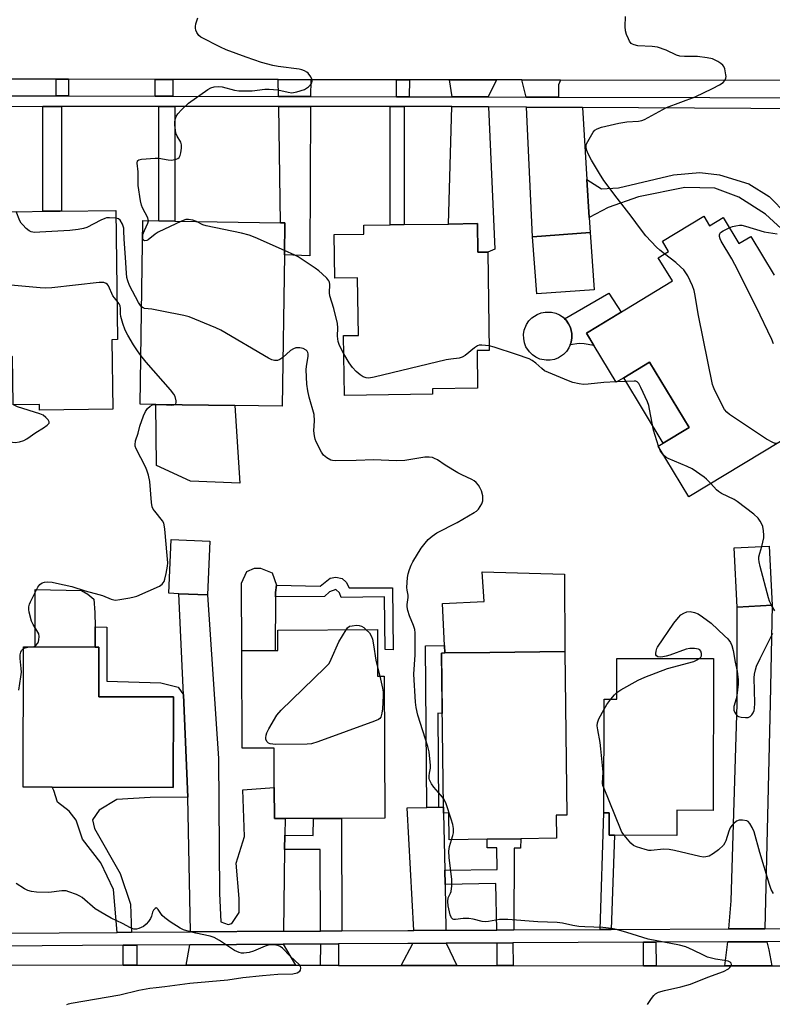
# Model space of a CAD drawing. Units: inches. Extents: x 1285759 to 1291759, y 473453 to 477453.
# Drawn here: x 1289352 to 1289594, y 474127 to 474442 of the extents above; entities that cross this region are included whole.
import ezdxf

# ---------------------------------------------------------------- set-up
doc = ezdxf.new("R2010")
doc.units = ezdxf.units.IN
doc.header["$MEASUREMENT"] = 0
for name, color, linetype in [('BLDG-Footprint', 5, 'Continuous'), ('CULTRL-Pad', 6, 'Continuous'), ('TRANS-Driveway', 251, 'Continuous'), ('TRANS-Non Street Sidewalk', 7, 'Continuous'), ('TRANS-Road', 130, 'Continuous'), ('TRANS-Street Sidewalk', 7, 'Continuous'), ('Undefined', 1, 'Continuous')]:
    doc.layers.add(name, color=color, linetype=linetype)

msp = doc.modelspace()

# ---------------------------------------------------------------- linework, layer by layer
at = {"layer": 'BLDG-Footprint'}
for points, elevation in [([(1289381.88, 474339.8), (1289382.17, 474317.53), (1289358.69, 474317.23), (1289358.67, 474318.99), (1289350.17, 474318.88), (1289349.97, 474334.39), (1289345.43, 474334.33), (1289345.29, 474345.54), (1289347.9, 474345.58), (1289347.45, 474380.83), (1289383.13, 474381.28), (1289383.66, 474339.83)], 360.79), ([(1289437.13, 474367.05), (1289436.4, 474318.47), (1289421.28, 474318.7), (1289395.94, 474319.08), (1289390.91, 474319.15), (1289391.79, 474377.98), (1289396.92, 474377.9), (1289402.06, 474377.83), (1289435.94, 474377.32), (1289437.28, 474377.3)], 331.47), ([(1289499.02, 474377.03), (1289499.15, 474367.87), (1289502.3, 474367.91), (1289502.74, 474336.35), (1289498.89, 474336.3), (1289499.06, 474324.22), (1289484.59, 474324.02), (1289484.62, 474322.3), (1289456.36, 474321.91), (1289456.09, 474341.11), (1289460.85, 474341.17), (1289460.59, 474359.68), (1289453.27, 474359.58), (1289453.08, 474373.52), (1289462.61, 474373.65), (1289462.57, 474376.52), (1289471.09, 474376.64), (1289475.54, 474376.7), (1289489.69, 474376.9)], 334.38), ([(1289536.45, 474355.84), (1289518.03, 474354.48), (1289516.68, 474372.8), (1289535.11, 474374.15)], 335.06), ([(1289413.26, 474275.21), (1289412.51, 474257.98), (1289403.35, 474258.38), (1289400.13, 474258.52), (1289400.88, 474275.74)], 329.95), ([(1289593.5, 474254.66), (1289582.29, 474254.05), (1289581.26, 474273.04), (1289592.47, 474273.64)], 333.68), ([(1289466.97, 474246.84), (1289467.03, 474231.96), (1289469.13, 474231.96), (1289469.28, 474186.36), (1289455.46, 474186.32), (1289446.42, 474186.29), (1289437.35, 474186.26), (1289433.94, 474186.25), (1289433.91, 474196.26), (1289433.87, 474208.86), (1289423.57, 474208.82), (1289423.47, 474240.08), (1289434.23, 474240.11), (1289435.03, 474240.12), (1289435.01, 474246.73)], 331.43), ([(1289401.57, 474225.28), (1289401.49, 474196.23), (1289362.76, 474196.34), (1289353.38, 474196.37), (1289353.51, 474241.3), (1289357.24, 474241.29), (1289376.47, 474241.23), (1289377.68, 474241.23), (1289377.63, 474225.35)], 330.74), ([(1289526.98, 474239.88), (1289527.69, 474187.37), (1289524.24, 474187.32), (1289524.34, 474179.95), (1289512.88, 474179.79), (1289502.13, 474179.64), (1289489.93, 474179.48), (1289489.81, 474188.06), (1289488.18, 474188.04), (1289488.15, 474189.95), (1289487.48, 474239.35), (1289488.52, 474239.36), (1289502.99, 474239.56)], 332.86), ([(1289574.69, 474237.58), (1289574.6, 474188.9), (1289562.9, 474188.92), (1289562.88, 474180.88), (1289542.92, 474180.91), (1289541.19, 474180.92), (1289541.2, 474188.07), (1289539.56, 474188.07), (1289539.63, 474224.57), (1289543.64, 474224.56), (1289543.67, 474237.64)], 334.09)]:
    msp.add_lwpolyline(points, close=True, dxfattribs=dict(at, elevation=elevation))
at = {"layer": 'BLDG-Footprint', "elevation": 336.16}
msp.add_lwpolyline([(1289613.68, 474317.8), (1289566.79, 474289.4), (1289556.96, 474305.63), (1289558.56, 474306.6), (1289566.84, 474311.61), (1289554.13, 474332.59), (1289545.89, 474327.6), (1289543.5, 474326.16), (1289533.94, 474341.95), (1289561.49, 474358.64), (1289556.96, 474366.11), (1289560.28, 474368.12), (1289558.3, 474371.38), (1289571.56, 474379.42), (1289573.43, 474376.33), (1289577.73, 474378.94), (1289582.77, 474370.61), (1289586.58, 474372.92), (1289594.08, 474360.54)], dxfattribs=at)
at = {"layer": 'CULTRL-Pad'}
for points in [[(1289528.71, 474338.12), (1289529.08, 474339.06), (1289529.29, 474340.4), (1289529.27, 474341.75), (1289528.8, 474343.72), (1289528.21, 474344.94), (1289527.42, 474346.04), (1289526.93, 474346.51), (1289541.11, 474354.73), (1289545.05, 474348.68), (1289533.94, 474341.95), (1289536.34, 474337.98), (1289533.19, 474338.45), (1289531.59, 474338.6)], [(1289526.93, 474346.51), (1289527.42, 474346.04), (1289528.21, 474344.94), (1289528.8, 474343.72), (1289529.27, 474341.75), (1289529.29, 474340.4), (1289529.08, 474339.06), (1289528.71, 474338.12), (1289528.33, 474337.18), (1289527.57, 474336.06), (1289526.63, 474335.09), (1289524.94, 474333.97), (1289523.68, 474333.49), (1289522.35, 474333.23), (1289520.99, 474333.21), (1289519.01, 474333.62), (1289517.77, 474334.17), (1289516.65, 474334.93), (1289515.68, 474335.87), (1289514.56, 474337.56), (1289514.08, 474338.83), (1289513.83, 474340.16), (1289513.8, 474341.51), (1289514.02, 474342.85), (1289514.76, 474344.73), (1289515.52, 474345.85), (1289516.46, 474346.82), (1289518.16, 474347.94), (1289519.42, 474348.42), (1289520.75, 474348.68), (1289522.78, 474348.62), (1289524.09, 474348.29), (1289525.32, 474347.74), (1289526.44, 474346.98)], [(1289566.84, 474311.61), (1289558.56, 474306.6), (1289545.89, 474327.6), (1289554.13, 474332.59)], [(1289421.28, 474318.7), (1289422.84, 474293.78), (1289407.04, 474294.48), (1289396.1, 474299.51), (1289395.94, 474319.07)], [(1289434.23, 474240.11), (1289423.47, 474240.08), (1289423.39, 474261.73), (1289425.14, 474265.44), (1289427.52, 474266.51), (1289429.51, 474266.52), (1289433.22, 474265.07), (1289434.56, 474261.1), (1289434.3, 474258.72), (1289434.3, 474257.41)], [(1289502.99, 474239.56), (1289488.52, 474239.36), (1289488.41, 474241.75), (1289487.78, 474255.23), (1289501.13, 474255.89), (1289500.48, 474265.33), (1289526.87, 474264.68), (1289526.98, 474239.88)], [(1289376.45, 474247.8), (1289376.47, 474241.23), (1289357.24, 474241.29), (1289357.29, 474259.69), (1289372.13, 474259.38), (1289374.11, 474258.24), (1289376.09, 474256.6), (1289376.43, 474252.32)]]:
    msp.add_lwpolyline(points, close=True, dxfattribs=at)
at = {"layer": 'TRANS-Driveway'}
for points in [[(1289445.57, 474423.18), (1289445.55, 474417.78), (1289435.28, 474417.81), (1289435.19, 474423.2)], [(1289505.08, 474423.1), (1289502.42, 474417.64), (1289490.88, 474417.67), (1289490.03, 474423.12)], [(1289525.64, 474423.06), (1289524.98, 474421.49), (1289525, 474417.58), (1289514.63, 474417.61), (1289513.27, 474423.08)], [(1289435.33, 474414.56), (1289445.53, 474414.57), (1289445.3, 474366.75), (1289437.13, 474367.05), (1289437.28, 474377.3), (1289435.94, 474377.32)], [(1289502.56, 474414.46), (1289504.61, 474368.87), (1289502.3, 474367.91), (1289499.15, 474367.87), (1289499.02, 474377.03), (1289489.69, 474376.9), (1289490.79, 474414.53)], [(1289532.7, 474414.26), (1289534.09, 474391.17), (1289534.82, 474379.02), (1289535.11, 474374.15), (1289516.68, 474372.8), (1289514.78, 474414.38)], [(1289437.28, 474180.92), (1289437.22, 474176.32), (1289436.86, 474150.12), (1289407.05, 474149.93), (1289406.2, 474193.1), (1289404.76, 474225.96), (1289403.35, 474258.38), (1289412.51, 474257.98), (1289415.97, 474205.56), (1289416.32, 474162.28), (1289416.72, 474153.19), (1289419.13, 474152.27), (1289420.24, 474152.65), (1289422.64, 474156.18), (1289422.62, 474160.63), (1289421.66, 474171.93), (1289424.4, 474180.47), (1289423.79, 474195.49), (1289433.91, 474196.26), (1289433.94, 474186.25), (1289437.35, 474186.26)], [(1289591.07, 474150.95), (1289579.63, 474150.89), (1289580.33, 474159.87), (1289582.29, 474223.1), (1289582.29, 474254.05), (1289593.5, 474254.66), (1289592.86, 474223.32)], [(1289488.54, 474169.68), (1289488.63, 474165.12), (1289488.92, 474150.44), (1289478.61, 474150.39), (1289476.44, 474189.73), (1289482.84, 474189.85), (1289486.54, 474189.92), (1289488.15, 474189.96), (1289488.18, 474188.04)], [(1289440.67, 474139.23), (1289405.65, 474139.28), (1289406.83, 474145.78), (1289436.76, 474145.97)], [(1289492.36, 474139.17), (1289474.58, 474139.19), (1289478.26, 474146.23), (1289489, 474146.28)], [(1289593.35, 474139.04), (1289578.25, 474139.06), (1289579.3, 474146.74), (1289591.78, 474146.8), (1289592.39, 474144.14)]]:
    msp.add_lwpolyline(points, close=True, dxfattribs=at)
at = {"layer": 'TRANS-Non Street Sidewalk'}
for points in [[(1289367.93, 474423.29), (1289367.91, 474417.97), (1289363.95, 474417.98), (1289363.96, 474423.3)], [(1289401.35, 474423.24), (1289401.34, 474417.89), (1289395.69, 474417.9), (1289395.7, 474423.25)], [(1289477.19, 474423.14), (1289477.17, 474417.7), (1289473.08, 474417.71), (1289473.1, 474423.14)], [(1289359.73, 474414.53), (1289365.73, 474414.53), (1289365.74, 474381.06), (1289359.75, 474380.98)], [(1289396.9, 474414.54), (1289402.04, 474414.55), (1289402.06, 474377.83), (1289396.92, 474377.9)], [(1289471.07, 474414.58), (1289475.52, 474414.58), (1289475.54, 474376.7), (1289471.09, 474376.64)], [(1289641.87, 474384.63), (1289644.35, 474380.67), (1289602.71, 474355.89), (1289599.77, 474360.73), (1289603.91, 474363.52), (1289598.91, 474373.09), (1289591.36, 474380.09), (1289582.78, 474385.54), (1289575.07, 474388.43), (1289565.49, 474388.57), (1289550.6, 474385.61), (1289540.86, 474382.15), (1289534.82, 474379.02), (1289534.09, 474391.17), (1289538.78, 474388.14), (1289544.26, 474388.5), (1289561.88, 474392.67), (1289570.26, 474393.38), (1289576.59, 474392.72), (1289586.02, 474389.83), (1289592.54, 474385.74), (1289598.21, 474379.94), (1289604.39, 474372.25), (1289608.87, 474364.56)], [(1289456.96, 474262.11), (1289457.88, 474260.3), (1289471.82, 474260.2), (1289472.05, 474240.41), (1289469.41, 474240.5), (1289469.21, 474257.37), (1289455.38, 474257.19), (1289454.85, 474258.66), (1289453.64, 474259.69), (1289451.56, 474258.99), (1289450.02, 474257.51), (1289434.3, 474257.41), (1289434.3, 474258.72), (1289434.56, 474261.1), (1289448.59, 474260.79), (1289451.76, 474263.36), (1289453.58, 474263.64), (1289455.68, 474263.2)], [(1289404.76, 474225.96), (1289406.2, 474193.1), (1289394.14, 474193.04), (1289383.42, 474192.36), (1289377.74, 474188.92), (1289375.64, 474185.82), (1289376.3, 474183.06), (1289384.48, 474168.61), (1289387.77, 474158.86), (1289388.12, 474149.81), (1289383.58, 474149.78), (1289382.39, 474163.48), (1289378.29, 474172.09), (1289372.41, 474179.71), (1289370.44, 474185.73), (1289368.16, 474188.65), (1289364.41, 474191.56), (1289363.26, 474195.3), (1289362.76, 474196.34), (1289401.49, 474196.23), (1289401.57, 474225.28), (1289377.63, 474225.35), (1289377.68, 474241.23), (1289376.47, 474241.23), (1289376.45, 474247.8), (1289380.26, 474247.69), (1289380.24, 474230.38), (1289397.59, 474229.82), (1289403.12, 474228.37)], [(1289486.54, 474189.92), (1289482.84, 474189.85), (1289482.4, 474241.62), (1289488.41, 474241.75), (1289488.52, 474239.36), (1289487.48, 474239.35), (1289487.74, 474220), (1289486.27, 474220.08)], [(1289455.58, 474150.24), (1289448.76, 474150.2), (1289448.59, 474176.39), (1289437.22, 474176.32), (1289437.28, 474180.92), (1289446.35, 474180.8), (1289446.42, 474186.29), (1289455.46, 474186.32)], [(1289541.89, 474150.7), (1289538.31, 474150.68), (1289539.56, 474188.07), (1289541.2, 474188.07), (1289541.19, 474180.92), (1289542.92, 474180.91)], [(1289510.69, 474150.55), (1289505.22, 474150.52), (1289504.92, 474165.44), (1289488.63, 474165.12), (1289488.54, 474169.68), (1289505.32, 474169.91), (1289505.22, 474176.91), (1289502.17, 474176.87), (1289502.13, 474179.64), (1289512.88, 474179.79), (1289512.86, 474176.73), (1289510.76, 474176.75)], [(1289389.87, 474139.3), (1289385.51, 474139.3), (1289385.47, 474145.64), (1289389.83, 474145.67)], [(1289454.53, 474139.21), (1289448.76, 474139.22), (1289448.77, 474146.04), (1289454.49, 474146.08)], [(1289510.41, 474139.14), (1289505.38, 474139.15), (1289505.34, 474146.37), (1289510.38, 474146.39)], [(1289556.27, 474139.09), (1289552.25, 474139.09), (1289552.21, 474146.6), (1289556.23, 474146.62)]]:
    msp.add_lwpolyline(points, close=True, dxfattribs=at)
at = {"layer": 'TRANS-Road'}
for points in [[(1289616.78, 474422.93), (1289525.64, 474423.06), (1289513.27, 474423.08), (1289505.08, 474423.1), (1289490.03, 474423.12), (1289477.19, 474423.14), (1289473.1, 474423.14), (1289445.57, 474423.18), (1289435.19, 474423.2), (1289401.35, 474423.24), (1289395.7, 474423.25), (1289367.93, 474423.29), (1289363.96, 474423.3), (1289338.97, 474423.33), (1289326.06, 474423.35), (1289296.1, 474423.39), (1289292.61, 474423.4), (1289279.96, 474423.42), (1289254.05, 474423.45), (1289241.56, 474423.47), (1289236.96, 474423.48), (1289142.12, 474423.61)], [(1289131.27, 474139.6), (1289245.22, 474139.47), (1289257.58, 474139.45), (1289311.94, 474139.39), (1289317.01, 474139.38), (1289338.12, 474139.36), (1289346.44, 474139.35), (1289385.51, 474139.3), (1289389.87, 474139.3), (1289405.65, 474139.28), (1289440.67, 474139.23), (1289448.76, 474139.22), (1289454.53, 474139.21), (1289474.58, 474139.19), (1289492.36, 474139.17), (1289505.38, 474139.15), (1289510.41, 474139.14), (1289552.25, 474139.09), (1289556.27, 474139.09), (1289578.25, 474139.06), (1289593.35, 474139.04), (1289609.82, 474139.02)]]:
    msp.add_lwpolyline(points, dxfattribs=at)
at = {"layer": 'TRANS-Street Sidewalk'}
for points in [[(1289139.14, 474418.16), (1289236.96, 474418.22), (1289241.56, 474418.22), (1289257.01, 474418.23), (1289265.16, 474418.23), (1289277.22, 474418.2), (1289292.6, 474418.16), (1289296.09, 474418.15), (1289326.08, 474418.08), (1289337.86, 474418.05), (1289363.95, 474417.98), (1289367.91, 474417.97), (1289395.69, 474417.9), (1289401.34, 474417.89), (1289435.28, 474417.81), (1289445.55, 474417.78), (1289473.08, 474417.71), (1289477.17, 474417.7), (1289490.88, 474417.67), (1289502.42, 474417.64), (1289514.63, 474417.61), (1289525, 474417.58), (1289622.04, 474417.34)], [(1289622.49, 474413.69), (1289532.7, 474414.26), (1289514.78, 474414.38), (1289502.56, 474414.46), (1289490.79, 474414.53), (1289482.04, 474414.59), (1289475.52, 474414.58), (1289471.07, 474414.58), (1289445.53, 474414.57), (1289435.33, 474414.56), (1289402.04, 474414.55), (1289396.9, 474414.54), (1289365.73, 474414.53), (1289359.73, 474414.53), (1289337.12, 474414.51), (1289326.09, 474414.51), (1289298.05, 474414.49), (1289292.74, 474414.49), (1289277.11, 474414.48), (1289257.12, 474414.47), (1289241.67, 474414.47), (1289236.87, 474414.46), (1289227.87, 474414.46), (1289153.54, 474414.35)], [(1289346.41, 474149.54), (1289383.58, 474149.78), (1289388.12, 474149.81), (1289407.05, 474149.93), (1289436.86, 474150.12), (1289448.76, 474150.2), (1289455.58, 474150.24), (1289476.66, 474150.38), (1289478.61, 474150.39), (1289488.92, 474150.44), (1289505.22, 474150.52), (1289510.69, 474150.55), (1289538.31, 474150.68), (1289541.89, 474150.7), (1289579.63, 474150.89), (1289591.07, 474150.95), (1289610.33, 474151.04)], [(1289609.78, 474146.89), (1289591.78, 474146.8), (1289579.3, 474146.74), (1289556.23, 474146.62), (1289552.21, 474146.6), (1289510.38, 474146.39), (1289505.34, 474146.37), (1289489, 474146.28), (1289478.26, 474146.23), (1289476.69, 474146.22), (1289454.49, 474146.08), (1289448.77, 474146.04), (1289436.76, 474145.97), (1289406.83, 474145.78), (1289389.83, 474145.67), (1289385.47, 474145.64), (1289346.42, 474145.39), (1289338.01, 474145.33), (1289316.97, 474145.2), (1289311.95, 474145.21), (1289256.67, 474145.29), (1289246.75, 474145.31), (1289129.81, 474145.49)]]:
    msp.add_lwpolyline(points, dxfattribs=at)
at = {"layer": 'Undefined'}
for p, q in [((1289543.67, 474326.26, 334), (1289543.45, 474326.25, 334)), ((1289396.01, 474319.07, 330), (1289397.79, 474319.05, 330)), ((1289557.1, 474305.41, 334), (1289557.02, 474305.67, 334)), ((1289467.02, 474234.79, 332), (1289467.78, 474231.96, 332))]:
    msp.add_line(p, q, dxfattribs=at)
for points, elevation in [([(1289393.59, 474377.95), (1289393.34, 474378.84), (1289391.64, 474382.09), (1289391.37, 474382.92), (1289391.07, 474384.36), (1289390.25, 474389.25), (1289390.22, 474393.59), (1289389.99, 474396.42), (1289390.08, 474397.12), (1289390.18, 474397.29), (1289390.53, 474397.53), (1289391.29, 474397.71), (1289395.76, 474398.06), (1289396.94, 474398.02), (1289399.89, 474397.47), (1289401.06, 474397.41), (1289402.46, 474397.71), (1289402.96, 474397.92), (1289403.37, 474398.22), (1289403.74, 474398.91), (1289403.95, 474399.74), (1289404.18, 474401.2), (1289404.2, 474402.34), (1289403.97, 474403.11), (1289402.79, 474405.03), (1289402.38, 474406.08), (1289402.02, 474408.7), (1289401.99, 474409.58), (1289402.08, 474410.36), (1289402.4, 474411.33), (1289402.97, 474412.25), (1289404.19, 474413.55), (1289406.36, 474415.61), (1289412.61, 474420.06), (1289413.6, 474420.59), (1289414.59, 474420.87), (1289416.06, 474420.96), (1289417.23, 474420.86), (1289421.14, 474419.81), (1289422.54, 474419.58), (1289426.82, 474419.57), (1289430.84, 474420.09), (1289432.26, 474420.16), (1289435.05, 474419.89), (1289438.38, 474419.12), (1289439.48, 474418.99), (1289441.14, 474419.26), (1289443.58, 474420.03), (1289444.26, 474420.42), (1289444.91, 474420.93), (1289445.48, 474421.52), (1289445.78, 474421.96), (1289445.99, 474422.65), (1289445.99, 474423.14), (1289445.61, 474424.11), (1289444.79, 474425.22), (1289444.36, 474425.58), (1289443.59, 474426.01), (1289442.76, 474426.33), (1289441.9, 474426.52), (1289435.18, 474427.41), (1289433.44, 474427.74), (1289429.76, 474428.72), (1289424.91, 474430.39), (1289418.5, 474432.73), (1289416.62, 474433.57), (1289410.35, 474436.84), (1289409.69, 474437.37), (1289409.06, 474438.3), (1289408.75, 474439.09), (1289408.64, 474439.64), (1289408.65, 474440.21), (1289408.79, 474441.08), (1289409.39, 474443.04)], 334), ([(1289558.96, 474367.32), (1289557.45, 474368.48), (1289556.37, 474369.44), (1289552.94, 474373.15), (1289551.23, 474375.33), (1289548.23, 474379.44), (1289543.77, 474385.16), (1289539.56, 474390.86), (1289538.11, 474393.08), (1289535.56, 474397.39), (1289534.5, 474399.4), (1289534.06, 474400.42), (1289533.86, 474401.23), (1289533.86, 474402.07), (1289534, 474402.6), (1289534.79, 474404.13), (1289536.14, 474406.36), (1289536.67, 474407), (1289537.36, 474407.46), (1289538.75, 474407.92), (1289544.28, 474409.28), (1289546.9, 474409.62), (1289550.64, 474409.9), (1289551.72, 474410.1), (1289552.5, 474410.37), (1289559.63, 474414.27), (1289568.84, 474417.68), (1289574.34, 474420.35), (1289576.58, 474421.53), (1289577.73, 474422.28), (1289578.26, 474422.92), (1289578.6, 474423.7), (1289578.68, 474424.24), (1289578.66, 474424.78), (1289578.25, 474426.7), (1289577.95, 474427.45), (1289577.64, 474427.88), (1289577.02, 474428.39), (1289576.07, 474428.99), (1289574.3, 474429.86), (1289572.62, 474430.2), (1289569.49, 474430.58), (1289565.34, 474430.6), (1289563.88, 474430.76), (1289562.76, 474431.08), (1289559.47, 474432.59), (1289556.76, 474433.58), (1289555.04, 474433.82), (1289550.4, 474434), (1289549.27, 474434.3), (1289548.75, 474434.53), (1289548.29, 474434.83), (1289547.78, 474435.49), (1289547.38, 474436.27), (1289546.79, 474437.65), (1289546.44, 474438.79), (1289546.33, 474440.23), (1289546.42, 474443.41)], 336), ([(1289383.16, 474378.8), (1289381.04, 474378.9), (1289380.17, 474378.84), (1289379.63, 474378.72), (1289378.34, 474378.18), (1289373.86, 474375.83), (1289372.76, 474375.47), (1289371.01, 474375.11), (1289368.34, 474374.83), (1289358.79, 474374.24), (1289357.03, 474374.22), (1289355.99, 474374.4), (1289355.3, 474374.71), (1289354.34, 474375.47), (1289353.28, 474376.6), (1289352.77, 474377.22), (1289352.35, 474377.91), (1289351.18, 474380.87)], 332), ([(1289391.38, 474350.35), (1289391.01, 474350.8), (1289390.42, 474351.78), (1289387.53, 474357.2), (1289386.91, 474358.66), (1289386.68, 474359.7), (1289386.53, 474361.12), (1289386.26, 474366.18), (1289385.79, 474372.06), (1289385.73, 474374.69), (1289385.64, 474375.52), (1289385.2, 474376.88), (1289384.52, 474378.09), (1289383.95, 474378.56), (1289383.16, 474378.8)], 332), ([(1289404.17, 474377.79), (1289396.66, 474374.27), (1289395.67, 474373.64), (1289393.46, 474371.81), (1289393, 474371.59), (1289392.35, 474371.55), (1289392, 474371.72), (1289391.81, 474372.06), (1289391.72, 474372.76), (1289391.79, 474373.54), (1289392.26, 474374.86), (1289393.42, 474377.15), (1289393.59, 474377.95)], 334), ([(1289408.99, 474377.72), (1289407.82, 474378.16), (1289406.39, 474378.38), (1289405.55, 474378.3), (1289404.17, 474377.79)], 334), ([(1289437.15, 474368.45), (1289427.81, 474372.58), (1289425.89, 474373.33), (1289423.35, 474373.99), (1289412.09, 474376.32), (1289410.99, 474376.69), (1289408.99, 474377.72)], 334), ([(1289593.89, 474338.5), (1289593.32, 474339.85), (1289588.32, 474350.3), (1289581.52, 474363.94), (1289580.51, 474365.75), (1289577.12, 474371.37), (1289576.77, 474372.18), (1289576.61, 474372.85), (1289576.59, 474373.48), (1289576.65, 474373.73), (1289576.89, 474374.13), (1289577.74, 474374.75), (1289579.69, 474375.7)], 338), ([(1289579.69, 474375.7), (1289580.8, 474376.09), (1289581.87, 474376.35), (1289582.95, 474376.51), (1289583.77, 474376.5), (1289584.87, 474376.25), (1289590.87, 474374.37), (1289595.03, 474373.72)], 338), ([(1289456.17, 474335.26), (1289454.85, 474337.92), (1289454.41, 474339.24), (1289454.21, 474340.9), (1289454.29, 474343.64), (1289454.19, 474345.04), (1289452.96, 474349.77), (1289451.73, 474353.85), (1289451.61, 474354.87), (1289451.66, 474357.54), (1289451.55, 474358.21), (1289451.35, 474358.69), (1289450.74, 474359.51), (1289449.28, 474360.96), (1289448.17, 474361.92), (1289446.96, 474362.78), (1289441.57, 474366.4), (1289440.53, 474366.94), (1289437.15, 474368.45)], 334), ([(1289595.11, 474306.55), (1289594.46, 474306.57), (1289593.69, 474306.82), (1289591.67, 474307.96), (1289579.84, 474315.84), (1289578.93, 474316.56), (1289578.23, 474317.47), (1289575.1, 474323.53), (1289574.62, 474324.6), (1289574.34, 474325.44), (1289569.91, 474347.6), (1289568.68, 474354.49), (1289568.43, 474355.6), (1289567.92, 474357.12), (1289566.44, 474360.29), (1289565.85, 474361.3), (1289565.17, 474362.21), (1289564.14, 474363.22), (1289562.59, 474364.55), (1289558.96, 474367.32)], 336), ([(1289383.5, 474352.2), (1289382.66, 474353.21), (1289382.2, 474353.91), (1289380.75, 474357.08), (1289380.4, 474357.5), (1289379.97, 474357.84), (1289379.22, 474358.12), (1289377.77, 474358.11), (1289362.65, 474356.49), (1289360.58, 474356.35), (1289358.83, 474356.44), (1289349.46, 474357.28), (1289348.32, 474357.45), (1289347.74, 474357.63)], 330), ([(1289391.14, 474334.75), (1289390.03, 474336.25), (1289388.8, 474338.16), (1289386.97, 474341.25), (1289386.12, 474342.83), (1289385.32, 474345.01), (1289384.67, 474347.24), (1289384.57, 474348.09), (1289384.62, 474349.86), (1289384.49, 474350.68), (1289384.2, 474351.29), (1289383.5, 474352.2)], 330), ([(1289436.63, 474334.14), (1289435.66, 474333.42), (1289434.93, 474333.16), (1289433.92, 474333.12), (1289433.14, 474333.33), (1289432.09, 474333.87), (1289416.77, 474342.86), (1289415.16, 474343.61), (1289406.64, 474347.15), (1289404.92, 474347.62), (1289397.85, 474348.97), (1289394.6, 474349.56), (1289392.34, 474349.86), (1289391.85, 474350.02), (1289391.38, 474350.35)], 332), ([(1289488.11, 474192.68), (1289487.3, 474193.74), (1289485, 474196.3), (1289484.25, 474197.44), (1289483.67, 474198.64), (1289483.56, 474199.16), (1289483.52, 474199.99), (1289483.61, 474200.82), (1289483.93, 474202.39), (1289483.96, 474203.27), (1289483.5, 474207.7), (1289483.06, 474209.43), (1289479.92, 474219.42), (1289479.33, 474221.92), (1289479.13, 474223.62), (1289478.65, 474232.55), (1289479.01, 474238.75), (1289479.07, 474245.81), (1289478.91, 474246.9), (1289478.56, 474248.2), (1289477.28, 474251.28), (1289476.71, 474252.98), (1289476.47, 474254.12), (1289476.49, 474254.96), (1289476.86, 474257.17), (1289476.82, 474257.92), (1289476.5, 474259.49), (1289476.42, 474260.33), (1289476.59, 474263.55), (1289476.82, 474264.71), (1289477.27, 474266.13), (1289477.8, 474267.53), (1289478.33, 474268.59), (1289480.96, 474272.96), (1289482.21, 474274.6), (1289483.2, 474275.7), (1289484.55, 474276.87), (1289485.99, 474277.92), (1289492.56, 474281.19), (1289498.01, 474284.38), (1289498.75, 474284.86), (1289499.4, 474285.43), (1289500.45, 474287.2), (1289500.76, 474288.13), (1289500.71, 474289.74), (1289500.33, 474291.37), (1289499.82, 474292.42), (1289499.36, 474293.16), (1289498.63, 474294), (1289498, 474294.54), (1289497.25, 474294.99), (1289494.01, 474296.48), (1289492.7, 474297.17), (1289488.63, 474299.54), (1289486.23, 474301.25), (1289485.3, 474301.74), (1289484.56, 474302), (1289483.5, 474302.14), (1289482.14, 474302.11), (1289475.69, 474301.06), (1289472.92, 474300.94), (1289465.81, 474301.26), (1289460.17, 474301.07), (1289453.44, 474300.97), (1289452.58, 474301.05), (1289452.04, 474301.21), (1289450.76, 474301.91), (1289449.64, 474302.84), (1289449, 474303.77), (1289447.33, 474307.09), (1289447.05, 474307.89), (1289446.8, 474308.96), (1289446.62, 474310.61), (1289446.77, 474313.83), (1289446.65, 474315.85), (1289445.06, 474321.41), (1289444.65, 474323.44), (1289444.36, 474325.5), (1289444.16, 474330.17), (1289444.27, 474331.32), (1289444.77, 474334.46), (1289444.75, 474335.28), (1289444.63, 474335.72), (1289444.41, 474336.12), (1289444.08, 474336.47), (1289443.13, 474336.96), (1289442.06, 474337.22), (1289440.78, 474337.17), (1289440.05, 474336.9), (1289439.13, 474336.31), (1289436.63, 474334.14)], 332), ([(1289502.72, 474337.88), (1289500.41, 474338.08), (1289499.6, 474338.01), (1289499.08, 474337.84), (1289498.12, 474337.22), (1289495.1, 474334.78), (1289494.16, 474334.24), (1289493.18, 474333.89), (1289490.47, 474333.62), (1289489.02, 474333.35), (1289465.91, 474327.82), (1289464.18, 474327.5), (1289463.36, 474327.55), (1289462.34, 474327.94), (1289461.39, 474328.53), (1289460.11, 474329.65), (1289458.95, 474330.94), (1289457.89, 474332.37), (1289456.17, 474335.26)], 334), ([(1289543.45, 474326.25), (1289539.5, 474326.11), (1289534.46, 474325.54), (1289532.98, 474325.45), (1289531.56, 474325.62), (1289529.61, 474326.11), (1289528.23, 474326.6), (1289520.49, 474329.88), (1289519.61, 474330.53), (1289517.74, 474332.29), (1289516.59, 474333.11), (1289515.61, 474333.65), (1289511.56, 474335.1), (1289504.34, 474337.45), (1289502.72, 474337.88)], 334), ([(1289402.04, 474318.98), (1289402.27, 474319.13), (1289402.37, 474319.29), (1289402.45, 474319.71), (1289402.43, 474320.21), (1289402.14, 474321.55), (1289401.75, 474322.31), (1289400.63, 474323.7), (1289392.86, 474332.61), (1289391.14, 474334.75)], 330), ([(1289557.02, 474305.67), (1289555.46, 474310.82), (1289554.18, 474317.58), (1289553.9, 474318.73), (1289553.48, 474319.84), (1289551.4, 474324.5), (1289550.74, 474325.78), (1289550.21, 474326.34), (1289549.75, 474326.51), (1289549.22, 474326.56), (1289543.67, 474326.26)], 334), ([(1289343.13, 474306.15), (1289343.63, 474306.53), (1289344.12, 474306.78), (1289345.75, 474307.12), (1289347.73, 474307.23), (1289349.97, 474306.92), (1289350.81, 474306.9), (1289352.22, 474307.11), (1289353.61, 474307.48), (1289354.63, 474307.98), (1289357.43, 474310.09), (1289359.93, 474311.52), (1289361.07, 474312.36), (1289361.71, 474313.08), (1289361.75, 474313.47), (1289361.44, 474314.08), (1289360.73, 474314.89), (1289359.83, 474315.57), (1289358.73, 474316.03), (1289351.62, 474318.33), (1289350.3, 474318.88)], 328), ([(1289356.55, 474241.29), (1289356.95, 474241.39), (1289357.38, 474241.66), (1289358.09, 474242.49), (1289358.34, 474243), (1289358.49, 474243.53), (1289358.56, 474244.65), (1289358.39, 474245.47), (1289358.16, 474245.99), (1289356.6, 474248.48), (1289356.14, 474249.57), (1289355.32, 474252.45), (1289355.2, 474253.32), (1289355.27, 474254.16), (1289355.46, 474254.99), (1289355.77, 474255.8), (1289358.1, 474260.45), (1289358.71, 474261.35), (1289359.46, 474261.88), (1289360.22, 474262.1), (1289361.31, 474262.18), (1289362.7, 474262.08), (1289364.15, 474261.8), (1289369.01, 474260.63), (1289373.24, 474259.3), (1289377.68, 474258.15), (1289378.89, 474257.74), (1289381.65, 474256.57), (1289382.44, 474256.37), (1289383, 474256.35), (1289384.42, 474256.51), (1289387.59, 474257.05), (1289389.01, 474257.34), (1289389.84, 474257.6), (1289397.08, 474260.75), (1289397.98, 474261.39), (1289398.57, 474262.25), (1289398.86, 474263.07), (1289399.23, 474264.81), (1289399.65, 474267.16), (1289399.73, 474268.31), (1289399.61, 474270.58), (1289398.85, 474279.05), (1289398.65, 474280.48), (1289398.48, 474281.02), (1289398.08, 474281.73), (1289395.59, 474284.82), (1289395.12, 474285.51), (1289394.76, 474286.24), (1289394.5, 474287.6), (1289393.97, 474294.39), (1289393.58, 474296.33), (1289393.07, 474297.96), (1289392.63, 474299.03), (1289389.6, 474304.84), (1289389.33, 474305.65), (1289389.28, 474306.13), (1289389.41, 474307.39), (1289390.25, 474309.83), (1289390.82, 474312.11), (1289392.03, 474315.43), (1289392.63, 474316.77), (1289393.31, 474317.73), (1289394.16, 474318.52), (1289394.89, 474318.9), (1289396.01, 474319.07)], 330), ([(1289397.79, 474319.05), (1289400.93, 474318.86), (1289401.71, 474318.9), (1289402.04, 474318.98)], 330), ([(1289558.66, 474302.83), (1289557.66, 474304.07), (1289557.1, 474305.41)], 334), ([(1289573.8, 474293.65), (1289572.37, 474295.13), (1289571.7, 474295.72), (1289567.83, 474298.38), (1289566.25, 474299.19), (1289560.19, 474301.74), (1289559.43, 474302.17), (1289558.66, 474302.83)], 334), ([(1289590.11, 474273.51), (1289590.8, 474276.3), (1289590.84, 474277.13), (1289590.71, 474278.53), (1289590.46, 474279.92), (1289590.19, 474280.7), (1289589.63, 474281.67), (1289588.97, 474282.58), (1289587.61, 474283.92), (1289582.29, 474287.96), (1289581.28, 474288.54), (1289577.27, 474290.48), (1289576.28, 474291.09), (1289575.63, 474291.67), (1289573.8, 474293.65)], 334), ([(1289593.29, 474254.65), (1289592.66, 474255.99), (1289592.31, 474257.07), (1289589.64, 474267.11), (1289589.32, 474268.55), (1289589.21, 474269.39), (1289589.22, 474270.24), (1289589.47, 474271.38), (1289590.11, 474273.51)], 334), ([(1289594.27, 474252.92), (1289593.29, 474254.65)], 334), ([(1289570.15, 474237.59), (1289570.58, 474238), (1289570.78, 474238.45), (1289570.78, 474239.2), (1289570.57, 474239.94), (1289570.29, 474240.33), (1289569.87, 474240.56), (1289568.54, 474240.8), (1289567.1, 474240.83), (1289565.95, 474240.63), (1289560.66, 474238.67), (1289559.53, 474238.34), (1289558.41, 474238.13), (1289557.58, 474238.05), (1289556.85, 474238.12), (1289556.39, 474238.43), (1289556.22, 474238.77), (1289556.18, 474239.23), (1289556.29, 474239.98), (1289556.53, 474240.75), (1289556.77, 474241.23), (1289561.96, 474248.97), (1289563.41, 474250.79), (1289564.21, 474251.6), (1289565.14, 474252.16), (1289566.16, 474252.52), (1289567.22, 474252.64), (1289568.62, 474252.32), (1289569.71, 474251.88), (1289571.15, 474250.96), (1289573.88, 474248.87), (1289578.24, 474244.9), (1289579.28, 474243.86), (1289580.11, 474242.72), (1289580.55, 474241.74), (1289580.95, 474240.19), (1289581.65, 474236.38), (1289582.28, 474233.49), (1289582.6, 474230.78), (1289582.54, 474229.32), (1289582.14, 474225.76), (1289581.91, 474224.62), (1289581.21, 474222.23), (1289581.14, 474221.56), (1289581.2, 474221.08), (1289581.49, 474220.32), (1289581.92, 474219.62), (1289582.27, 474219.23), (1289582.71, 474218.95), (1289583.5, 474218.75), (1289584.92, 474218.65), (1289585.75, 474218.71), (1289586.45, 474218.99), (1289586.99, 474219.53), (1289587.42, 474220.2), (1289587.7, 474220.91), (1289587.82, 474221.59), (1289587.87, 474223.32), (1289587.75, 474231.41), (1289587.82, 474232.57), (1289588.1, 474234.01), (1289588.49, 474235.12), (1289589.59, 474237.56), (1289593.7, 474245.74)], 334), ([(1289456.89, 474246.81), (1289457.39, 474247.46), (1289458.03, 474247.92), (1289458.82, 474248.12), (1289460.24, 474248.23), (1289461.09, 474248.19), (1289461.88, 474247.98), (1289462.61, 474247.5), (1289463.38, 474246.83)], 332), ([(1289467.78, 474231.96), (1289468.63, 474228.12), (1289468.77, 474226.81), (1289468.77, 474225.66), (1289468.56, 474221.5), (1289468.39, 474220.07), (1289468.01, 474218.8), (1289467.74, 474218.39), (1289467.34, 474218.05), (1289466.03, 474217.46), (1289447.84, 474210.88), (1289445.86, 474210.28), (1289444.4, 474210.15), (1289434.28, 474210), (1289433.39, 474210.08), (1289432.55, 474210.28), (1289432.05, 474210.5), (1289431.52, 474211.03), (1289431.21, 474211.7), (1289431.19, 474212.2), (1289431.32, 474212.98), (1289431.56, 474213.77), (1289432.19, 474215.09), (1289434.76, 474219.43), (1289436.15, 474220.98), (1289450.11, 474234.56), (1289451.33, 474235.87), (1289451.8, 474236.59), (1289452.18, 474237.36), (1289454.61, 474242.95), (1289456.89, 474246.81)], 332), ([(1289463.38, 474246.83), (1289464.45, 474245.82), (1289465.01, 474244.69), (1289465.36, 474243.76), (1289465.75, 474242.01), (1289466.45, 474237.06), (1289467.02, 474234.79)], 332), ([(1289352, 474227.45), (1289352.71, 474231.73), (1289352.87, 474233.16), (1289352.82, 474234.35), (1289352.5, 474237.64), (1289352.5, 474238.79), (1289352.65, 474239.61), (1289352.87, 474240.11), (1289353.19, 474240.53), (1289353.51, 474240.76)], 330), ([(1289353.51, 474240.76), (1289354.09, 474241.01), (1289354.88, 474241.2), (1289356.55, 474241.29)], 330), ([(1289543.65, 474226.67), (1289544.97, 474227.5), (1289550.56, 474230.65), (1289552.68, 474231.63), (1289559.9, 474234.42), (1289568.4, 474236.66), (1289569.22, 474237.01), (1289570.15, 474237.59)], 334), ([(1289541.77, 474224.56), (1289542.89, 474225.99), (1289543.65, 474226.67)], 334), ([(1289539.62, 474221.4), (1289540.51, 474222.81), (1289541.77, 474224.56)], 334), ([(1289539.58, 474195.94), (1289539.25, 474196.88), (1289539.11, 474197.65), (1289539.32, 474201.17), (1289538.58, 474208.64), (1289538.33, 474210.66), (1289537.55, 474214.74), (1289537.43, 474216.02), (1289537.53, 474217.01), (1289537.92, 474218.23), (1289539.62, 474221.4)], 334), ([(1289546.03, 474180.91), (1289545.33, 474181.9), (1289544.81, 474182.96), (1289539.58, 474195.94)], 334), ([(1289490.68, 474179.49), (1289491.17, 474180.88), (1289491.3, 474181.67), (1289491.29, 474183.04), (1289491.13, 474184.4), (1289490.64, 474186.13), (1289489.02, 474190.96), (1289488.67, 474191.78), (1289488.11, 474192.68)], 332), ([(1289593.91, 474162.21), (1289593.2, 474163.5), (1289592.63, 474165.17), (1289589.55, 474175.38), (1289587.68, 474182.05), (1289587.08, 474183.42), (1289586.34, 474184.69), (1289585.77, 474185.29), (1289585.3, 474185.53), (1289583.94, 474185.81), (1289582.85, 474185.75), (1289582.09, 474185.4), (1289581.16, 474184.71), (1289580.54, 474184.1), (1289580.04, 474183.31), (1289579.61, 474182.22), (1289578.63, 474179.15), (1289578.3, 474178.45), (1289577.86, 474177.79), (1289576.23, 474176.23), (1289574.66, 474175.07), (1289573.24, 474174.24), (1289572.24, 474173.96), (1289571.47, 474173.92), (1289570.31, 474174.08), (1289562.2, 474176.03), (1289560.46, 474176.38), (1289558.69, 474176.41), (1289554.7, 474176.03), (1289553.93, 474176.07), (1289552.8, 474176.31), (1289550.02, 474177.16), (1289549, 474177.64), (1289548.13, 474178.41), (1289546.03, 474180.91)], 334), ([(1289553.48, 474126.68), (1289554.81, 474128.59), (1289555.52, 474129.5), (1289556.12, 474130.08), (1289557.08, 474130.58), (1289558.94, 474131.19), (1289564.2, 474132.32), (1289567.33, 474133.19), (1289572.89, 474135.41), (1289577.9, 474137.23), (1289579.45, 474138.1), (1289579.86, 474138.48), (1289580.3, 474139.11), (1289580.43, 474139.53), (1289580.33, 474139.89), (1289580.01, 474140.19), (1289579.32, 474140.54), (1289578.22, 474140.81), (1289575.32, 474141.2), (1289572.78, 474141.88), (1289571.51, 474142.44), (1289568.2, 474144.09), (1289565.77, 474145.14), (1289563.74, 474145.63), (1289553.74, 474147.62), (1289546.9, 474149.78), (1289543.58, 474150.69), (1289541.94, 474151.02), (1289539.18, 474151.37), (1289533.46, 474151.54), (1289531.52, 474151.71), (1289529.6, 474151.97), (1289526.28, 474152.7), (1289524.55, 474152.96), (1289518.36, 474153.13), (1289508.76, 474153.96), (1289506.03, 474153.9), (1289502.59, 474153.3), (1289501.55, 474153.2), (1289500.56, 474153.29), (1289497.67, 474154), (1289496.25, 474154.22), (1289494.48, 474154.25), (1289491.98, 474153.93), (1289491.47, 474153.95), (1289491.12, 474154.06), (1289490.68, 474154.47), (1289490.26, 474155.43), (1289489.64, 474158.28), (1289489.48, 474159.67), (1289489.61, 474160.89), (1289490.4, 474162.4), (1289490.58, 474162.93), (1289490.81, 474164.66), (1289490.82, 474166.72), (1289489.99, 474173.76), (1289489.87, 474175.84), (1289490.02, 474177.31), (1289490.68, 474179.49)], 332), ([(1289367.45, 474126.67), (1289367.93, 474126.89), (1289368.76, 474127.12), (1289384.36, 474129.8), (1289390.51, 474131.23), (1289394, 474131.89), (1289396.02, 474132.16), (1289398.83, 474132.42), (1289406.86, 474133.46), (1289418.98, 474134.59), (1289423.78, 474135.31), (1289430.16, 474135.98), (1289435.07, 474136.36), (1289439.87, 474136.51), (1289441.2, 474136.83), (1289442.05, 474137.3), (1289442.3, 474137.65), (1289442.4, 474138.3), (1289442.25, 474138.98), (1289441.99, 474139.39), (1289438.98, 474142.2), (1289436.49, 474144.76), (1289435.82, 474145.29), (1289435.06, 474145.62), (1289433.67, 474145.84), (1289432.28, 474145.78), (1289430.97, 474145.37), (1289427.23, 474143.79), (1289425.83, 474143.35), (1289424.13, 474143.07), (1289423.39, 474143.1), (1289422.62, 474143.29), (1289421.15, 474144), (1289416.35, 474147.23), (1289414.66, 474148.14), (1289413.3, 474148.56), (1289408.72, 474149.58), (1289405.88, 474150.29), (1289404.76, 474150.63), (1289403.74, 474151.09), (1289400.49, 474153.19), (1289398.79, 474154.4), (1289397.99, 474155.24), (1289396.69, 474157.11), (1289396.36, 474157.46), (1289396.03, 474157.61), (1289395.69, 474157.48), (1289395.2, 474156.94), (1289394.85, 474156.22), (1289394.5, 474154.98), (1289394.18, 474154.22), (1289393.57, 474153.25), (1289392.84, 474152.38), (1289391.96, 474151.72), (1289390.47, 474151), (1289389.71, 474150.79), (1289388.92, 474150.86), (1289387.85, 474151.28), (1289385.23, 474152.68), (1289381.6, 474154.32), (1289379.55, 474155.48), (1289376.54, 474157.38), (1289372.34, 474161), (1289371.59, 474161.43), (1289370.52, 474161.9), (1289368.05, 474162.83), (1289367.22, 474163.06), (1289366.65, 474163.12), (1289365.77, 474163.09), (1289361.63, 474162.62), (1289357.73, 474162.64), (1289356.04, 474162.85), (1289354.9, 474163.21), (1289353.87, 474163.73), (1289351.21, 474165.45)], 330)]:
    msp.add_lwpolyline(points, dxfattribs=dict(at, elevation=elevation))

doc.saveas('drawing.dxf')
